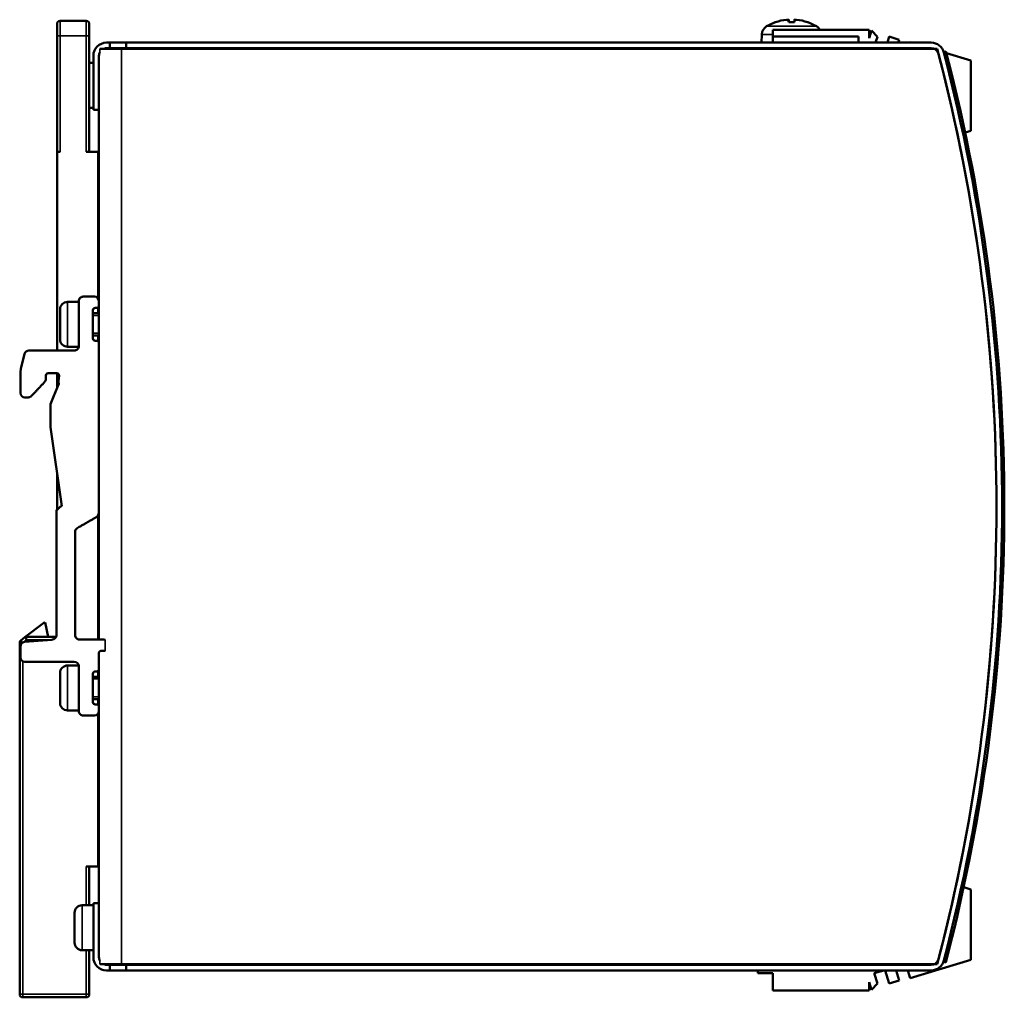
# Model space of a CAD drawing. Units: millimetres. Extents: x 57 to 265, y 58 to 189.
# Drawn here: x 133 to 265, y 58 to 189 of the extents above; entities that cross this region are included whole.
import ezdxf

# ---------------------------------------------------------------- set-up
doc = ezdxf.new("R2010")
doc.units = ezdxf.units.MM
doc.layers.add('Visible (ISO)', color=7, linetype='Continuous', lineweight=50)
doc.layers.add('Visible Narrow (ISO)', color=7, linetype='Continuous', lineweight=35)

msp = doc.modelspace()

# ---------------------------------------------------------------- linework, layer by layer
at = {"layer": 'Visible (ISO)'}
for p, q in [((141.94, 188.62), (138.44, 188.62)), ((234.13, 188.45), (234.12, 188.45)), ((235.86, 188.77), (235.89, 188.45)), ((236.62, 188.45), (235.86, 188.45)), ((236.62, 188.77), (236.6, 188.45)), ((238.36, 188.45), (238.36, 188.45)), ((138.04, 186.62), (138.04, 188.22)), ((142.34, 188.22), (142.34, 186.62)), ((233.73, 187.43), (246.63, 187.43)), ((233.73, 187.43), (233.73, 186.53)), ((246.63, 186.33), (246.63, 187.43)), ((246.93, 187.33), (246.63, 186.33)), ((247.73, 186.49), (246.93, 187.33)), ((138.04, 186.62), (138.04, 171.12)), ((142.34, 171.12), (142.34, 186.62)), ((144.64, 185.72), (145.09, 185.72)), ((145.09, 185.72), (147.29, 185.72)), ((145.09, 184.97), (145.09, 185.72)), ((147.29, 185.72), (147.29, 184.97)), ((254.92, 185.72), (147.29, 185.72)), ((232.28, 186.83), (232.24, 185.72)), ((233.73, 186.53), (245.18, 186.53)), ((233.73, 185.72), (233.73, 186.53)), ((245.18, 186.53), (245.18, 185.72)), ((247.49, 185.72), (247.73, 186.49)), ((249.3, 186.52), (249.06, 185.72)), ((250.64, 186.11), (249.3, 186.52)), ((250.52, 185.72), (250.64, 186.11)), ((252.1, 185.78), (252.09, 185.72)), ((252.1, 185.78), (252.29, 185.72)), ((146.64, 184.87), (143.75, 184.87)), ((145.09, 184.97), (144.64, 184.97)), ((147.29, 184.97), (145.09, 184.97)), ((255.72, 184.87), (146.64, 184.87)), ((147.29, 184.97), (254.92, 184.97)), ((231.73, 184.87), (231.73, 184.97)), ((248.18, 184.87), (247.85, 184.97)), ((248.83, 184.97), (248.8, 184.87)), ((250.27, 184.87), (250.3, 184.97)), ((251.86, 184.97), (251.83, 184.87)), ((254.78, 184.97), (255.11, 184.87)), ((256.6, 184.47), (256.89, 184.54)), ((256.73, 183.97), (256.6, 184.47)), ((256.61, 184.42), (256.61, 184.42)), ((256.89, 184.54), (257.02, 184.04)), ((256.95, 184.31), (260.23, 183.33)), ((142.89, 183.02), (142.34, 183.02)), ((142.89, 176.72), (142.89, 183.97)), ((143.64, 183.97), (143.64, 176.72)), ((260.23, 183.33), (260.23, 173.93)), ((142.89, 177.02), (142.34, 177.02)), ((143.64, 176.72), (142.89, 176.72)), ((143.64, 151.17), (143.64, 176.72)), ((260.23, 173.93), (259.45, 173.7)), ((138.04, 171.12), (138.04, 144.57)), ((138.44, 171.12), (138.04, 171.12)), ((143.54, 171.12), (141.94, 171.12)), ((143.64, 171.12), (143.54, 171.12)), ((143.54, 151.5), (143.54, 171.12)), ((143.64, 166.12), (143.54, 166.12)), ((141.54, 151.77), (143.04, 151.77)), ((140.94, 151.07), (139.44, 151.07)), ((140.94, 151.17), (140.94, 145.17)), ((143.34, 150.27), (143.14, 150.27)), ((143.54, 149.57), (143.54, 150.35)), ((143.64, 151.17), (143.64, 150.57)), ((143.64, 145.59), (143.64, 150.55)), ((138.44, 150.07), (138.44, 146.07)), ((142.84, 146.17), (142.84, 149.97)), ((143.64, 149.57), (142.84, 149.57)), ((143.64, 146.57), (142.84, 146.57)), ((143.54, 145.79), (143.54, 146.57)), ((140.93, 145.07), (139.44, 145.07)), ((143.14, 145.87), (143.34, 145.87)), ((143.64, 145.57), (143.64, 122.85)), ((133.68, 144.12), (133.18, 142.12)), ((140.34, 144.57), (134.26, 144.57)), ((136.54, 140.78), (136.54, 141.24)), ((138.01, 141.54), (136.84, 141.54)), ((138.04, 141.54), (138.04, 139.52)), ((138.3, 141.22), (138.25, 140.46)), ((138.29, 140.1), (137.62, 138.53)), ((133.74, 138.3), (134.18, 138.3)), ((137.62, 138.53), (137.18, 137.4)), ((137.18, 137.4), (137.18, 134.31)), ((137.18, 134.31), (138.67, 123.77)), ((138.04, 128.21), (138.04, 123.27)), ((137.94, 123.05), (137.94, 106.52)), ((138.03, 123.26), (138.44, 123.67)), ((138.54, 123.73), (138.57, 123.75)), ((143.54, 105.94), (143.54, 122.52)), ((143.64, 105.94), (143.64, 122.82)), ((140.44, 106.54), (140.44, 120.31)), ((133.73, 106.24), (136.28, 108.19)), ((136.28, 108.19), (136.46, 108.2)), ((136.46, 108.2), (136.84, 106.32)), ((133.04, 105.51), (133.04, 58.52)), ((133.73, 106.24), (133.2, 105.83)), ((137.39, 105.92), (133.69, 105.62)), ((137.91, 106.32), (133.97, 106.32)), ((143.04, 105.94), (141.04, 105.94)), ((133.14, 103.57), (133.14, 105.02)), ((143.64, 101.97), (143.64, 104.14)), ((143.94, 104.44), (144.34, 104.44)), ((133.74, 102.97), (140.34, 102.97)), ((138.44, 101.47), (138.44, 97.47)), ((140.93, 102.47), (139.44, 102.47)), ((140.94, 102.37), (140.94, 96.37)), ((143.34, 101.67), (143.14, 101.67)), ((143.54, 100.97), (143.54, 101.75)), ((143.64, 96.99), (143.64, 101.95)), ((142.84, 97.57), (142.84, 101.37)), ((143.64, 100.97), (142.84, 100.97)), ((143.64, 97.97), (142.84, 97.97)), ((143.54, 97.19), (143.54, 97.97)), ((140.94, 96.47), (139.44, 96.47)), ((143.14, 97.27), (143.34, 97.27)), ((143.64, 96.97), (143.64, 96.37)), ((143.64, 70.72), (143.64, 96.35)), ((143.04, 95.77), (141.54, 95.77)), ((143.54, 75.62), (143.54, 96.04)), ((143.54, 93.32), (143.64, 93.32)), ((143.54, 90.94), (143.64, 91.1)), ((143.54, 87.12), (143.54, 90.94)), ((141.94, 75.62), (143.54, 75.62)), ((142.34, 70.42), (142.34, 75.62)), ((259.26, 72.82), (260.23, 72.54)), ((260.23, 72.54), (260.23, 63.14)), ((142.89, 70.42), (141.39, 70.42)), ((142.89, 70.72), (143.64, 70.72)), ((142.89, 63.47), (142.89, 70.72)), ((143.64, 70.72), (143.64, 63.47)), ((140.39, 69.42), (140.39, 65.42)), ((142.89, 64.42), (141.39, 64.42)), ((142.34, 58.52), (142.34, 64.42)), ((256.57, 62.87), (256.7, 63.37)), ((256.99, 63.29), (256.86, 62.79)), ((146.64, 62.57), (143.75, 62.57)), ((144.64, 62.47), (145.09, 62.47)), ((145.09, 62.47), (147.29, 62.47)), ((145.09, 61.72), (145.09, 62.47)), ((255.72, 62.57), (146.64, 62.57)), ((147.29, 62.47), (147.29, 61.72)), ((254.92, 62.47), (147.29, 62.47)), ((231.73, 62.47), (231.73, 62.57)), ((251.07, 62.47), (251.4, 62.57)), ((251.54, 62.57), (251.57, 62.47)), ((260.23, 63.14), (252.1, 60.69)), ((256.86, 62.79), (256.57, 62.87)), ((145.09, 61.72), (144.64, 61.72)), ((147.29, 61.72), (145.09, 61.72)), ((147.29, 61.72), (254.92, 61.72)), ((231.73, 61.34), (231.73, 61.72)), ((231.73, 61.34), (233.73, 61.34)), ((233.73, 61.34), (233.73, 59.04)), ((247.31, 61.34), (248.58, 61.72)), ((247.73, 59.97), (247.31, 61.34)), ((248.77, 61.72), (249.3, 59.95)), ((250.64, 60.35), (250.23, 61.72)), ((251.8, 61.72), (252.1, 60.69)), ((246.63, 59.04), (246.63, 60.14)), ((246.63, 60.14), (246.93, 59.13)), ((246.93, 59.13), (247.73, 59.97)), ((249.3, 59.95), (250.64, 60.35)), ((133.44, 58.12), (141.94, 58.12)), ((246.63, 59.04), (233.73, 59.04))]:
    msp.add_line(p, q, dxfattribs=at)
at = {"layer": 'Visible (ISO)', "flags": 128}
for points in [[(235.57, 188.77), (235.59, 188.78), (235.61, 188.78), (235.63, 188.78), (235.65, 188.78), (235.67, 188.78), (235.68, 188.78), (235.7, 188.78), (235.72, 188.78), (235.73, 188.79), (235.75, 188.79), (235.76, 188.79), (235.78, 188.79), (235.79, 188.79), (235.8, 188.79), (235.81, 188.79), (235.82, 188.78), (235.83, 188.78), (235.84, 188.78), (235.84, 188.78), (235.85, 188.78), (235.85, 188.78), (235.86, 188.78), (235.86, 188.78), (235.86, 188.77)], [(235.86, 188.44), (235.86, 188.45), (235.86, 188.45), (235.86, 188.45), (235.86, 188.45), (235.86, 188.45), (235.86, 188.45), (235.86, 188.45), (235.86, 188.45), (235.86, 188.45), (235.86, 188.45), (235.86, 188.45), (235.86, 188.45), (235.86, 188.45), (235.86, 188.45), (235.86, 188.45), (235.86, 188.45), (235.86, 188.45), (235.86, 188.45), (235.86, 188.45), (235.86, 188.45), (235.86, 188.45), (235.86, 188.45), (235.86, 188.45), (235.86, 188.45)], [(236.62, 188.77), (236.62, 188.78), (236.63, 188.78), (236.63, 188.78), (236.63, 188.78), (236.64, 188.78), (236.65, 188.78), (236.65, 188.78), (236.66, 188.78), (236.67, 188.79), (236.68, 188.79), (236.69, 188.79), (236.71, 188.79), (236.72, 188.79), (236.74, 188.79), (236.75, 188.79), (236.77, 188.78), (236.78, 188.78), (236.8, 188.78), (236.82, 188.78), (236.83, 188.78), (236.85, 188.78), (236.87, 188.78), (236.89, 188.78), (236.91, 188.77)], [(236.62, 188.77), (236.62, 188.77), (236.62, 188.77), (236.62, 188.77), (236.62, 188.77), (236.62, 188.77), (236.62, 188.77), (236.62, 188.77), (236.62, 188.77), (236.62, 188.77), (236.62, 188.77), (236.62, 188.77), (236.62, 188.77), (236.62, 188.77), (236.62, 188.77), (236.62, 188.77), (236.62, 188.77), (236.62, 188.77), (236.62, 188.77), (236.62, 188.77), (236.62, 188.77), (236.62, 188.77), (236.62, 188.77), (236.62, 188.77), (236.62, 188.77)], [(236.62, 188.45), (236.62, 188.45), (236.62, 188.45), (236.62, 188.45), (236.62, 188.45), (236.62, 188.45), (236.62, 188.45), (236.62, 188.45), (236.62, 188.45), (236.62, 188.45), (236.62, 188.45), (236.62, 188.45), (236.62, 188.45), (236.62, 188.45), (236.62, 188.45), (236.62, 188.45), (236.62, 188.45), (236.62, 188.45), (236.62, 188.45), (236.62, 188.45), (236.62, 188.45), (236.62, 188.45), (236.62, 188.45), (236.62, 188.45), (236.62, 188.44)], [(133.18, 142.12), (133.14, 141.73), (133.14, 141.36), (133.14, 141.28), (133.14, 141.2), (133.14, 141.11), (133.14, 141.02), (133.14, 140.93), (133.14, 140.83), (133.14, 140.73), (133.14, 140.62), (133.14, 140.51), (133.14, 140.4), (133.14, 140.28), (133.14, 140.17), (133.14, 140.05), (133.14, 139.93), (133.14, 139.8), (133.14, 139.68), (133.14, 139.55), (133.14, 139.42), (133.14, 139.29), (133.14, 139.16), (133.14, 139.03), (133.14, 138.9)], [(134.62, 138.49), (134.83, 138.72), (134.91, 138.8), (134.97, 138.86), (135.03, 138.93), (135.09, 139), (135.16, 139.07), (135.23, 139.14), (135.3, 139.22), (135.37, 139.29), (135.44, 139.37), (135.52, 139.45), (135.59, 139.52), (135.66, 139.6), (135.73, 139.68), (135.8, 139.75), (135.87, 139.82), (135.93, 139.89), (136, 139.96), (136.06, 140.02), (136.12, 140.09), (136.28, 140.27), (136.44, 140.48), (136.52, 140.65), (136.54, 140.78)], [(138.25, 140.46), (138.25, 140.43), (138.25, 140.4), (138.25, 140.37), (138.24, 140.34), (138.24, 140.31), (138.24, 140.28), (138.24, 140.27), (138.24, 140.26), (138.24, 140.25), (138.24, 140.24), (138.24, 140.23), (138.25, 140.22), (138.25, 140.21), (138.25, 140.21), (138.26, 140.2), (138.26, 140.19), (138.27, 140.18), (138.27, 140.17), (138.27, 140.16), (138.28, 140.15), (138.28, 140.14), (138.29, 140.13), (138.29, 140.12), (138.29, 140.1)], [(143.64, 122.85), (143.44, 122.38), (143.06, 122.17), (142.94, 122.1), (142.86, 122.05), (142.77, 122), (142.68, 121.95), (142.59, 121.9), (142.49, 121.84), (142.39, 121.79), (142.29, 121.73), (142.19, 121.67), (142.09, 121.61), (141.99, 121.55), (141.89, 121.49), (141.79, 121.44), (141.69, 121.38), (141.59, 121.32), (141.49, 121.27), (141.4, 121.21), (141.31, 121.16), (141.22, 121.11), (141.14, 121.06), (141.01, 120.99), (140.74, 120.83)], [(144.44, 105.91), (144.37, 105.93), (144.3, 105.94), (144.22, 105.94), (144.17, 105.94), (144.13, 105.94), (144.08, 105.94), (144.03, 105.94), (143.98, 105.94), (143.93, 105.94), (143.87, 105.94), (143.82, 105.94), (143.76, 105.94), (143.71, 105.94), (143.65, 105.94), (143.59, 105.94), (143.53, 105.94), (143.47, 105.94), (143.41, 105.94), (143.35, 105.94), (143.29, 105.94), (143.23, 105.94), (143.17, 105.94), (143.1, 105.94), (143.04, 105.94)]]:
    msp.add_lwpolyline(points, dxfattribs=at)
at = {"layer": 'Visible (ISO)'}
for centre, radius, start, end in [((138.44, 188.22), 0.4, 90, 180), ((141.94, 188.22), 0.4, 0, 90), ((236.24, 182.32), 6.5, 109.5591, 120.7913), ((234.12, 188.29), 0.166, 90, 109.5591), ((238.36, 188.29), 0.166, 70.4409, 90), ((236.24, 182.32), 6.5, 59.2087, 70.4409), ((233.58, 186.79), 1.3, 120.7913, 178), ((238.9, 186.79), 1.3, 29.442, 59.2087), ((144.64, 183.97), 1.75, 90, 180), ((254.92, 183.97), 1.75, 14.6013, 90), ((144.64, 183.97), 1, 153.0455, 180), ((144.64, 183.97), 1, 90, 115.8419), ((254.92, 183.97), 1, 14.6013, 90), ((23.64, 123.72), 240, 345.2388, 14.7612), ((23.64, 123.72), 240.75, 345.3987, 14.6013), ((23.64, 123.72), 240, 345.3987, 14.6013), ((23.64, 123.72), 241.05, 345.4825, 14.4929), ((141.54, 151.17), 0.6, 89.9941, 179.9942), ((143.04, 151.17), 0.6, 359.995, 89.9899), ((139.44, 150.07), 1, 90.004, 180.004), ((143.14, 149.97), 0.3, 90.0654, 180.0655), ((143.34, 150.57), 0.3, 270.0715, 0.0767), ((143.14, 146.17), 0.3, 180.0153, 270.0154), ((139.44, 146.07), 1, 180.004, 270.004), ((140.34, 145.17), 0.6, 269.9719, 359.9724), ((143.34, 145.57), 0.3, 0.0153, 90.0154), ((134.26, 143.97), 0.6, 89.9645, 165.9131), ((136.84, 141.24), 0.3, 90.0107, 180.045), ((138.01, 141.24), 0.3, 356.0427, 89.9851), ((133.74, 138.9), 0.6, 179.989, 269.975), ((134.18, 138.9), 0.6, 269.9936, 316.817), ((138.68, 123.47), 0.3, 93.0374, 112.412), ((138.24, 123.05), 0.3, 134.8869, 179.8868), ((138.65, 123.46), 0.299, 112.3593, 134.8592), ((141.04, 120.31), 0.6, 120.0016, 180.0001), ((133.44, 105.51), 0.4, 127.5221, 180), ((133.74, 105.02), 0.6, 94.7557, 180.0029), ((133.97, 105.92), 0.4, 90, 127.5221), ((137.34, 106.52), 0.6, 274.7527, 359.979), ((141.04, 106.54), 0.6, 180.004, 270.0041), ((143.94, 104.14), 0.3, 89.999, 179.9928), ((144.34, 104.74), 0.3, 269.999, 291.2626), ((133.74, 103.57), 0.6, 179.9911, 269.9814), ((140.34, 102.37), 0.6, 359.9838, 89.9765), ((139.44, 101.47), 1, 89.9934, 179.9934), ((143.14, 101.37), 0.3, 90.056, 180.0561), ((143.34, 101.97), 0.3, 270.056, 0.0561), ((139.44, 97.47), 1, 179.9934, 269.9934), ((143.14, 97.57), 0.3, 180.0247, 270.0248), ((141.54, 96.37), 0.6, 180.0073, 270.0096), ((143.04, 96.37), 0.6, 269.9651, 359.9599), ((143.34, 96.97), 0.3, 0.0282, 90.0334), ((141.39, 69.42), 1, 90, 180), ((141.39, 65.42), 1, 180, 270), ((144.64, 63.47), 1.75, 180, 270), ((144.64, 63.47), 1, 180, 206.9545), ((254.92, 63.47), 1, 270, 345.3987), ((144.64, 63.47), 1, 244.1581, 270), ((254.92, 63.47), 1.75, 270, 345.3987), ((133.44, 58.52), 0.4, 180, 270), ((141.94, 58.52), 0.4, 270, 0)]:
    msp.add_arc(centre, radius, start, end, dxfattribs=at)
for centre, major_axis, ratio, start_param, end_param in [((236.24, 182.34), (6.35, 1.39), 0.996012, 1.458015, 1.69134), ((236.43, 182.34), (-0.57, 6.47), 0.019103, 0.102154, 0.335479), ((236.05, 182.34), (0.57, 6.47), 0.019103, 5.947706, 6.181032), ((236.24, 182.34), (6.35, -1.39), 0.996012, 1.450252, 1.683578)]:
    msp.add_ellipse(centre, major_axis=major_axis, ratio=ratio, start_param=start_param, end_param=end_param, dxfattribs=at)
at = {"layer": 'Visible Narrow (ISO)'}
for p, q in [((138.44, 186.62), (138.44, 188.62)), ((141.94, 188.62), (141.94, 186.62)), ((234.06, 188.44), (234.1, 188.44)), ((235.86, 188.77), (235.89, 188.45)), ((235.86, 188.44), (236.62, 188.44)), ((236.62, 188.77), (236.6, 188.45)), ((238.38, 188.44), (238.42, 188.44)), ((232.91, 187.9), (239.57, 187.9)), ((138.04, 186.62), (138.44, 186.62)), ((138.44, 186.62), (138.44, 171.12)), ((141.94, 186.62), (138.44, 186.62)), ((141.94, 171.12), (141.94, 186.62)), ((141.94, 186.62), (142.34, 186.62)), ((232.28, 186.83), (233.73, 186.83)), ((143.75, 184.87), (143.75, 184.42)), ((146.64, 184.87), (146.64, 62.57)), ((139.44, 145.07), (139.44, 151.07)), ((143.64, 149.27), (142.84, 149.27)), ((142.84, 146.87), (143.64, 146.87)), ((133.04, 105.51), (133.4, 105.51)), ((133.43, 105.53), (133.2, 105.83)), ((133.97, 105.92), (133.53, 105.58)), ((133.73, 106.24), (133.97, 105.92)), ((133.97, 105.92), (133.97, 106.32)), ((137.34, 105.92), (133.97, 105.92)), ((144.45, 105.92), (144.45, 104.46)), ((133.44, 103.05), (133.44, 58.52)), ((139.44, 96.47), (139.44, 102.47)), ((143.64, 100.67), (142.84, 100.67)), ((142.84, 98.27), (143.64, 98.27)), ((141.94, 70.42), (141.94, 75.62)), ((141.39, 64.42), (141.39, 70.42)), ((141.94, 58.52), (141.94, 64.42)), ((143.75, 63.02), (143.75, 62.57)), ((133.44, 58.52), (133.04, 58.52)), ((133.44, 58.52), (141.94, 58.52)), ((133.44, 58.12), (133.44, 58.52)), ((142.34, 58.52), (141.94, 58.52)), ((141.94, 58.52), (141.94, 58.12))]:
    msp.add_line(p, q, dxfattribs=at)
at = {"layer": 'Visible Narrow (ISO)', "flags": 128}
for points in [[(143.95, 104.45), (143.91, 104.44), (143.87, 104.44), (143.84, 104.42), (143.81, 104.41), (143.78, 104.4), (143.75, 104.38), (143.73, 104.36), (143.72, 104.34), (143.7, 104.32), (143.69, 104.3), (143.68, 104.28), (143.67, 104.26), (143.66, 104.24), (143.65, 104.23), (143.65, 104.21), (143.65, 104.2), (143.65, 104.19), (143.64, 104.18), (143.64, 104.18), (143.64, 104.17), (143.64, 104.16), (143.64, 104.16), (143.64, 104.15), (143.64, 104.14)], [(144.45, 104.46), (144.45, 104.46), (144.44, 104.46), (144.44, 104.46), (144.43, 104.46), (144.43, 104.46), (144.42, 104.46), (144.42, 104.45), (144.41, 104.45), (144.41, 104.45), (144.4, 104.45), (144.4, 104.45), (144.39, 104.45), (144.39, 104.45), (144.38, 104.45), (144.38, 104.45), (144.37, 104.45), (144.37, 104.45), (144.37, 104.45), (144.36, 104.45), (144.36, 104.45), (144.35, 104.45), (144.35, 104.44), (144.35, 104.44), (144.34, 104.44)]]:
    msp.add_lwpolyline(points, dxfattribs=at)

doc.saveas('drawing.dxf')
